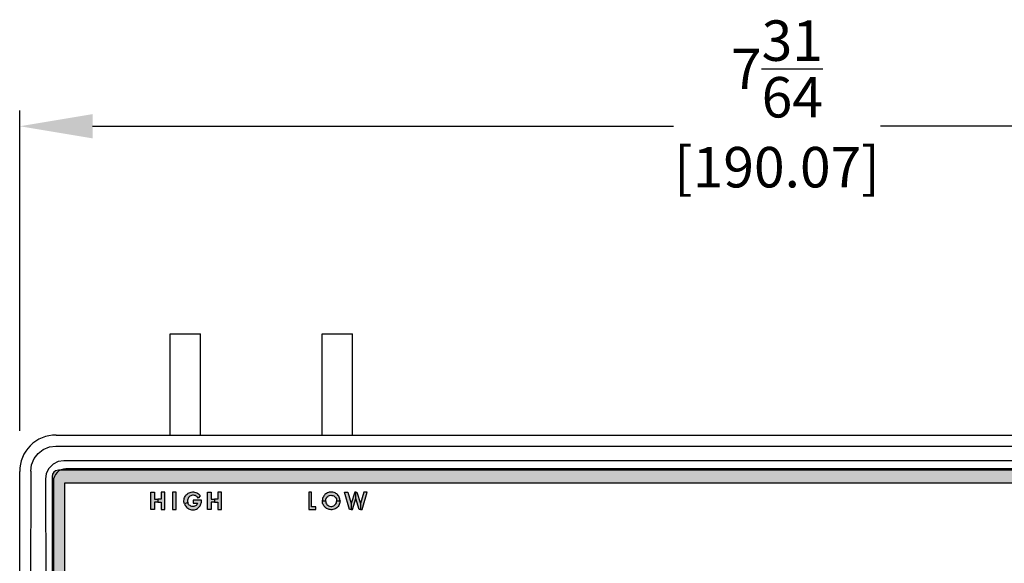
# Model space of a CAD drawing. Units: inches. Extents: x -4 to 42, y 0 to 31.
# Drawn here: x 5.8 to 10.7, y 17.9 to 20.6 of the extents above; entities that cross this region are included whole.
import ezdxf

# ---------------------------------------------------------------- set-up
doc = ezdxf.new("R2010")
doc.units = ezdxf.units.IN
doc.header["$LTSCALE"] = 0.75
doc.header["$MEASUREMENT"] = 0
for name, color, linetype in [('DIMENS', 2, 'Continuous'), ('PART', 3, 'Continuous'), ('PMSBLACKCOM', 90, 'Continuous')]:
    doc.layers.add(name, color=color, linetype=linetype)
doc.styles.add('ROMANS', font='romans.shx', dxfattribs={"width": 0.75})
doc.dimstyles.new('DWYER_STANDARD', dxfattribs={"dimtxt": 0.2, "dimasz": 0.36, "dimexe": 0.078, "dimexo": 0.2, "dimgap": 0.05, "dimtad": 0, "dimtih": 1, "dimtoh": 1, "dimdec": 6, "dimrnd": 0.001, "dimzin": 4, "dimdsep": 46, "dimlunit": 5, "dimtxsty": 'ROMANS', "dimcen": 0.062, "dimclrd": 7, "dimclre": 7, "dimclrt": 7, "dimadec": 3, "dimazin": 1, "dimtfac": 1, "dimtdec": 6, "dimtofl": 0, "dimtmove": 0, "dimatfit": 1, "dimfxl": 0, "dimtolj": 1, "dimtzin": 0, "dimarcsym": 0})

# ---------------------------------------------------------------- blocks, each defined once
blk = doc.blocks.new('*D1')
at = {"layer": 'DEFPOINTS', "color": 0}
for p in [(13.3188, 20.0961), (5.8358, 18.3898), (13.3188, 18.3898)]:
    blk.add_point(p, dxfattribs=at)
at = {"layer": 'DIMENS', "color": 7, "lineweight": -2}
for p, q in [((5.8358, 18.5898), (5.8358, 20.1741)), ((13.3188, 18.5898), (13.3188, 20.1741)), ((6.1958, 20.0961), (9.0665, 20.0961)), ((12.9588, 20.0961), (10.088, 20.0961))]:
    blk.add_line(p, q, dxfattribs=at)
at = {"layer": 'DIMENS', "color": 7}
for points in [[(6.1958, 20.1561), (6.1958, 20.0361), (5.8358, 20.0961)], [(12.9588, 20.1561), (12.9588, 20.0361), (13.3188, 20.0961)]]:
    blk.add_solid(points, dxfattribs=at)
at = {"layer": 'DIMENS', "color": 7, "char_height": 0.2, "attachment_point": 5, "style": 'ROMANS'}
for s, insert in [('\\A1;7{\\H1.000000x;\\S31/64;}', (9.5773, 20.3795)), ('\\A1;[190.07]', (9.5773, 19.8937))]:
    blk.add_mtext(s, dxfattribs=dict(at, insert=insert))

msp = doc.modelspace()

# ---------------------------------------------------------------- hatches: boundary and pattern name
at = {"layer": 'PMSBLACKCOM'}
h = msp.add_hatch(color=7, dxfattribs=at)
edge = h.paths.add_edge_path()
edge.add_line((6.0587509, 12.7403009), (13.1325009, 12.7403009))
edge.add_arc((13.1325009, 12.7715509), 0.03125, 270, 360)
edge.add_line((13.1637509, 12.7715509), (13.1637509, 18.3645509))
edge.add_arc((13.1325009, 18.3645509), 0.03125, 0, 90)
edge.add_line((13.1325009, 18.3958009), (13.1012509, 18.3958009))
edge.add_line((13.1012509, 18.3958009), (13.1012509, 12.8028009))
edge.add_line((13.1012509, 12.8028009), (6.0587509, 12.8028009))
edge.add_line((6.0587509, 12.8028009), (6.0587509, 12.7403009))
h.paths.add_polyline_path([(13.1012509, 18.3958009), (6.0275009, 18.3958009), (6.0126309, 18.3920309), (6.0039309, 18.3850709), (5.9982309, 18.3755109), (5.9962509, 18.3645509), (5.9962509, 12.7715509), (5.9982309, 12.7605909), (6.0039309, 12.7510309), (6.0126309, 12.7440709), (6.0275009, 12.7403009), (6.0587509, 12.7403009), (6.0587509, 18.3333009), (13.1012509, 18.3333009)])
h = msp.add_hatch(color=7, dxfattribs=at)
h.paths.add_polyline_path([(6.5525509, 18.2863009), (6.5344609, 18.2863009), (6.5344609, 18.2530209), (6.5178209, 18.2530209), (6.5178209, 18.2374709), (6.5344609, 18.2374709), (6.5344609, 18.2013009), (6.5525509, 18.2013009)])
h.paths.add_polyline_path([(6.4831009, 18.2863009), (6.5011809, 18.2863009), (6.5011809, 18.2530209), (6.5178209, 18.2530209), (6.5178209, 18.2374709), (6.5011809, 18.2374709), (6.5011809, 18.2013009), (6.4831009, 18.2013009)])
h.paths.add_polyline_path([(6.5911009, 18.2013009), (6.6091809, 18.2013009), (6.6091809, 18.2863009), (6.5911009, 18.2863009)])
h.paths.add_polyline_path([(6.6920909, 18.2476009), (6.6920909, 18.2324109), (6.7138809, 18.2324109), (6.7129909, 18.2285909), (6.7108309, 18.2249209), (6.7076809, 18.2215809), (6.7038109, 18.2192109), (6.6997909, 18.2174809), (6.6954309, 18.2164209), (6.6907509, 18.2161509), (6.6861609, 18.2167009), (6.6816509, 18.2179909), (6.6773709, 18.2202409), (6.6737509, 18.2229909), (6.6705309, 18.2267309), (6.6680609, 18.2306009), (6.6663509, 18.2353809), (6.6495009, 18.2294709), (6.6512209, 18.2252409), (6.6534509, 18.2212209), (6.6559509, 18.2173209), (6.6591209, 18.2135609), (6.6623409, 18.2103909), (6.6661609, 18.2073009), (6.6704709, 18.2048009), (6.6748309, 18.2026609), (6.6793209, 18.2011709), (6.6839909, 18.2001609), (6.6897309, 18.1995609), (6.6942009, 18.1997209), (6.6994809, 18.2003609), (6.7043309, 18.2016209), (6.7089509, 18.2034109), (6.7136209, 18.2059809), (6.7175309, 18.2087709), (6.7210809, 18.2119409), (6.7244309, 18.2155609), (6.7273109, 18.2196809), (6.7296709, 18.2240409), (6.7314509, 18.2284509), (6.7327709, 18.2332709), (6.7335409, 18.2375109), (6.7336909, 18.2420309), (6.7336909, 18.2476009)])
h.paths.add_polyline_path([(6.7168909, 18.2574909), (6.7143609, 18.2614109), (6.7112709, 18.2648109), (6.7073509, 18.2675309), (6.7036609, 18.2696209), (6.6994409, 18.2710209), (6.6945709, 18.2718109), (6.6901209, 18.2717409), (6.6851809, 18.2710109), (6.6806809, 18.2693509), (6.6768809, 18.2671609), (6.6733409, 18.2641509), (6.6701709, 18.2604809), (6.6678109, 18.2564309), (6.6661609, 18.2518709), (6.6653909, 18.2468209), (6.6652609, 18.2413309), (6.6663509, 18.2353809), (6.6495009, 18.2294709), (6.6482509, 18.2345609), (6.6474909, 18.2396209), (6.6472309, 18.2447809), (6.6476909, 18.2500409), (6.6486909, 18.2551309), (6.6503609, 18.2600909), (6.6525609, 18.2651309), (6.6556609, 18.2697909), (6.6590209, 18.2738609), (6.6630409, 18.2777109), (6.6678209, 18.2812009), (6.6724809, 18.2838209), (6.6778309, 18.2860609), (6.6835009, 18.2874709), (6.6893209, 18.2881109), (6.6949209, 18.2880509), (6.7000809, 18.2873309), (6.7055709, 18.2858909), (6.7103609, 18.2840509), (6.7142609, 18.2818909), (6.7187609, 18.2788609), (6.7226109, 18.2754609), (6.7255309, 18.2722509), (6.7281409, 18.2687909)])
h.paths.add_polyline_path([(6.7639509, 18.2863009), (6.7820409, 18.2863009), (6.7820409, 18.2530209), (6.7986709, 18.2530209), (6.7986709, 18.2374709), (6.7820409, 18.2374709), (6.7820409, 18.2013009), (6.7639509, 18.2013009)])
h.paths.add_polyline_path([(6.8334009, 18.2863009), (6.8153109, 18.2863009), (6.8153109, 18.2530209), (6.7986709, 18.2530209), (6.7986709, 18.2374709), (6.8153109, 18.2374709), (6.8153109, 18.2013009), (6.8334009, 18.2013009)])
h = msp.add_hatch(color=7, dxfattribs=at)
h.paths.add_polyline_path([(7.2986509, 18.2013009), (7.2986509, 18.2142309), (7.2775809, 18.2142309), (7.2775809, 18.2863009), (7.2635409, 18.2863009), (7.2635409, 18.2013009)])
h.paths.add_polyline_path([(7.3473009, 18.2438609), (7.3475709, 18.2390809), (7.3489809, 18.2344309), (7.3510609, 18.2297109), (7.3540409, 18.2256509), (7.3577409, 18.2220909), (7.3621609, 18.2193309), (7.3670909, 18.2173909), (7.3725409, 18.2164309), (7.3774409, 18.2165009), (7.3824609, 18.2173709), (7.3870909, 18.2193109), (7.3914509, 18.2220109), (7.3949109, 18.2252009), (7.3982209, 18.2295209), (7.4003509, 18.2335709), (7.4017809, 18.2385609), (7.4022809, 18.2438609), (7.4185609, 18.2438609), (7.4183009, 18.2392209), (7.4176309, 18.2347609), (7.4163809, 18.2301609), (7.4145509, 18.2256709), (7.4121009, 18.2209209), (7.4092909, 18.2168109), (7.4059009, 18.2130809), (7.4021309, 18.2096809), (7.3981709, 18.2068009), (7.3939909, 18.2045209), (7.3887209, 18.2023309), (7.3834109, 18.2009609), (7.3783809, 18.2002909), (7.3738609, 18.2001009), (7.3689209, 18.2005009), (7.3649209, 18.2011909), (7.3609109, 18.2023509), (7.3565409, 18.2041309), (7.3520209, 18.2065909), (7.3480909, 18.2092609), (7.3441009, 18.2126309), (7.3411309, 18.2160309), (7.3383709, 18.2196809), (7.3361109, 18.2235609), (7.3340409, 18.2278809), (7.3324609, 18.2326709), (7.3317409, 18.2365009), (7.3311809, 18.2404709), (7.3310309, 18.2438609)])
h.paths.add_polyline_path([(7.3473009, 18.2438609), (7.3475709, 18.2486409), (7.3489809, 18.2532909), (7.3510609, 18.2580109), (7.3540409, 18.2620709), (7.3577409, 18.2656309), (7.3621609, 18.2683909), (7.3670909, 18.2703309), (7.3725409, 18.2712809), (7.3774409, 18.2712209), (7.3824609, 18.2703409), (7.3870909, 18.2684109), (7.3914509, 18.2657009), (7.3949109, 18.2625209), (7.3982209, 18.2582009), (7.4003509, 18.2541509), (7.4017809, 18.2491509), (7.4022809, 18.2438609), (7.4185609, 18.2438609), (7.4183009, 18.2485009), (7.4176309, 18.2529609), (7.4163809, 18.2575609), (7.4145509, 18.2620509), (7.4121009, 18.2667909), (7.4092909, 18.2709109), (7.4059009, 18.2746409), (7.4021309, 18.2780409), (7.3981709, 18.2809209), (7.3939909, 18.2831909), (7.3887209, 18.2853909), (7.3834109, 18.2867509), (7.3783809, 18.2874309), (7.3738609, 18.2876209), (7.3689209, 18.2872109), (7.3649209, 18.2865309), (7.3609109, 18.2853609), (7.3565409, 18.2835909), (7.3520209, 18.2811309), (7.3480909, 18.2784609), (7.3441009, 18.2750909), (7.3411309, 18.2716909), (7.3383709, 18.2680309), (7.3361109, 18.2641509), (7.3340409, 18.2598309), (7.3324609, 18.2550509), (7.3317409, 18.2512209), (7.3311809, 18.2472509), (7.3310309, 18.2438609)])
h.paths.add_polyline_path([(7.4401109, 18.2863009), (7.4570609, 18.2863009), (7.4733809, 18.2303209), (7.4733809, 18.2013009), (7.4648809, 18.2013009)])
h.paths.add_polyline_path([(7.4965309, 18.2863009), (7.4911109, 18.2863009), (7.4733809, 18.2303209), (7.4733809, 18.2013009), (7.4793509, 18.2013009), (7.4965309, 18.2555609)])
h.paths.add_polyline_path([(7.5360009, 18.2863009), (7.5196909, 18.2303209), (7.5196909, 18.2013009), (7.5281809, 18.2013009), (7.5529609, 18.2863009)])
h.paths.add_polyline_path([(7.5019609, 18.2863009), (7.5196909, 18.2303209), (7.5196909, 18.2013009), (7.5137109, 18.2013009), (7.4965309, 18.2555609), (7.4965309, 18.2863009)])

# ---------------------------------------------------------------- linework, layer by layer
at = {"layer": 'PART', "color": 7}
for p, q in [((6.5797509, 19.0693009), (6.7297509, 19.0693009)), ((6.5797509, 18.5693009), (6.5797509, 19.0693009)), ((6.7297509, 18.5693009), (6.7297509, 19.0693009)), ((7.3307509, 18.5693009), (7.3307509, 19.0693009)), ((7.3307509, 19.0693009), (7.4807509, 19.0693009)), ((7.4807509, 18.5693009), (7.4807509, 19.0693009)), ((6.0152365, 18.5693009), (13.1392654, 18.5693009)), ((6.0149698, 18.5147248), (13.139532, 18.5147248)), ((13.1001748, 18.4424217), (6.0543271, 18.4424217)), ((5.8357509, 12.7547864), (5.8357509, 18.3898154)), ((5.8902116, 18.3900815), (5.8849901, 12.7545459)), ((5.9628784, 18.3507248), (5.977922, 12.7938771))]:
    msp.add_line(p, q, dxfattribs=at)
for points in [[(5.8902116, 18.3900815), (5.8944201, 18.4220969), (5.9070914, 18.4526309), (5.9268022, 18.4782336), (5.9524108, 18.4979062), (5.9829261, 18.5105394), (6.0149698, 18.5147248)], [(6.0543271, 18.4424217), (6.0260242, 18.4379317), (6.0004994, 18.4249017), (5.9802595, 18.4046095), (5.967294, 18.3790468), (5.9628784, 18.3507248)], [(13.0902509, 18.4023009), (6.0642509, 18.4023009)], [(6.0022509, 18.3403009), (6.0022509, 12.8143009)]]:
    msp.add_lwpolyline(points, dxfattribs=at)
msp.add_lwpolyline([(6.0642509, 18.4023009, 0.414213562), (6.0022509, 18.3403009, 0.414213562)], format="xyb", dxfattribs=at)
msp.add_arc((6.0152348, 18.3898171), 0.1794833, 89.999464, 180.000536, dxfattribs=at)
at = {"layer": 'PMSBLACKCOM', "color": 7}
for p, q in [((6.4831009, 18.2863009), (6.5011809, 18.2863009)), ((6.4831009, 18.2013009), (6.4831009, 18.2863009)), ((6.5011809, 18.2863009), (6.5011809, 18.2530209)), ((6.5011809, 18.2530209), (6.5178209, 18.2530209)), ((6.5178209, 18.2530209), (6.5178209, 18.2374709)), ((6.5344609, 18.2530209), (6.5178209, 18.2530209)), ((6.5178209, 18.2530209), (6.5178209, 18.2374709)), ((6.5525509, 18.2863009), (6.5344609, 18.2863009)), ((6.5344609, 18.2863009), (6.5344609, 18.2530209)), ((6.5525509, 18.2013009), (6.5525509, 18.2863009)), ((6.5911009, 18.2863009), (6.5911009, 18.2013009)), ((6.6091809, 18.2863009), (6.5911009, 18.2863009)), ((6.6091809, 18.2013009), (6.6091809, 18.2863009)), ((6.6472309, 18.2447809), (6.6476909, 18.2500409)), ((6.6474909, 18.2396209), (6.6472309, 18.2447809)), ((6.6476909, 18.2500409), (6.6486909, 18.2551309)), ((6.6486909, 18.2551309), (6.6503609, 18.2600909)), ((6.6503609, 18.2600909), (6.6525609, 18.2651309)), ((6.6525609, 18.2651309), (6.6556609, 18.2697909)), ((6.6556609, 18.2697909), (6.6590209, 18.2738609)), ((6.6590209, 18.2738609), (6.6630409, 18.2777109)), ((6.6630409, 18.2777109), (6.6678209, 18.2812009)), ((6.6653909, 18.2468209), (6.6652609, 18.2413309)), ((6.6661609, 18.2518709), (6.6653909, 18.2468209)), ((6.6678109, 18.2564309), (6.6661609, 18.2518709)), ((6.6701709, 18.2604809), (6.6678109, 18.2564309)), ((6.6678209, 18.2812009), (6.6724809, 18.2838209)), ((6.6733409, 18.2641509), (6.6701709, 18.2604809)), ((6.6724809, 18.2838209), (6.6778309, 18.2860609)), ((6.6768809, 18.2671609), (6.6733409, 18.2641509)), ((6.6806809, 18.2693509), (6.6768809, 18.2671609)), ((6.6778309, 18.2860609), (6.6835009, 18.2874709)), ((6.6851809, 18.2710109), (6.6806809, 18.2693509)), ((6.6835009, 18.2874709), (6.6893209, 18.2881109)), ((6.6901209, 18.2717409), (6.6851809, 18.2710109)), ((6.6893209, 18.2881109), (6.6949209, 18.2880509)), ((6.6945709, 18.2718109), (6.6901209, 18.2717409)), ((6.7336909, 18.2476009), (6.6920909, 18.2476009)), ((6.6920909, 18.2476009), (6.6920909, 18.2324109)), ((6.6994409, 18.2710209), (6.6945709, 18.2718109)), ((6.6949209, 18.2880509), (6.7000809, 18.2873309)), ((6.7036609, 18.2696209), (6.6994409, 18.2710209)), ((6.7000809, 18.2873309), (6.7055709, 18.2858909)), ((6.7073509, 18.2675309), (6.7036609, 18.2696209)), ((6.7055709, 18.2858909), (6.7103609, 18.2840509)), ((6.7112709, 18.2648109), (6.7073509, 18.2675309)), ((6.7103609, 18.2840509), (6.7142609, 18.2818909)), ((6.7143609, 18.2614109), (6.7112709, 18.2648109)), ((6.7142609, 18.2818909), (6.7187609, 18.2788609)), ((6.7168909, 18.2574909), (6.7143609, 18.2614109)), ((6.7281409, 18.2687909), (6.7168909, 18.2574909)), ((6.7187609, 18.2788609), (6.7226109, 18.2754609)), ((6.7226109, 18.2754609), (6.7255309, 18.2722509)), ((6.7255309, 18.2722509), (6.7281409, 18.2687909)), ((6.7336909, 18.2420309), (6.7336909, 18.2476009)), ((6.7639509, 18.2013009), (6.7639509, 18.2863009)), ((6.7639509, 18.2863009), (6.7820409, 18.2863009)), ((6.7820409, 18.2863009), (6.7820409, 18.2530209)), ((6.7820409, 18.2530209), (6.7986709, 18.2530209)), ((6.7986709, 18.2530209), (6.7986709, 18.2374709)), ((6.8153109, 18.2530209), (6.7986709, 18.2530209)), ((6.7986709, 18.2530209), (6.7986709, 18.2374709)), ((6.8153109, 18.2863009), (6.8153109, 18.2530209)), ((6.8334009, 18.2863009), (6.8153109, 18.2863009)), ((6.8334009, 18.2013009), (6.8334009, 18.2863009)), ((7.2635409, 18.2863009), (7.2635409, 18.2013009)), ((7.2775809, 18.2863009), (7.2635409, 18.2863009)), ((7.2775809, 18.2142309), (7.2775809, 18.2863009)), ((7.3311809, 18.2472509), (7.3310309, 18.2438609)), ((7.3310309, 18.2438609), (7.3473009, 18.2438609)), ((7.3311809, 18.2404709), (7.3310309, 18.2438609)), ((7.3310309, 18.2438609), (7.3473009, 18.2438609)), ((7.3317409, 18.2512209), (7.3311809, 18.2472509)), ((7.3324609, 18.2550509), (7.3317409, 18.2512209)), ((7.3340409, 18.2598309), (7.3324609, 18.2550509)), ((7.3361109, 18.2641509), (7.3340409, 18.2598309)), ((7.3383709, 18.2680309), (7.3361109, 18.2641509)), ((7.3411309, 18.2716909), (7.3383709, 18.2680309)), ((7.3441009, 18.2750909), (7.3411309, 18.2716909)), ((7.3480909, 18.2784609), (7.3441009, 18.2750909)), ((7.3473009, 18.2438609), (7.3475709, 18.2486409)), ((7.3473009, 18.2438609), (7.3475709, 18.2390809)), ((7.3475709, 18.2486409), (7.3489809, 18.2532909)), ((7.3520209, 18.2811309), (7.3480909, 18.2784609)), ((7.3489809, 18.2532909), (7.3510609, 18.2580109)), ((7.3510609, 18.2580109), (7.3540409, 18.2620709)), ((7.3565409, 18.2835909), (7.3520209, 18.2811309)), ((7.3540409, 18.2620709), (7.3577409, 18.2656309)), ((7.3609109, 18.2853609), (7.3565409, 18.2835909)), ((7.3577409, 18.2656309), (7.3621609, 18.2683909)), ((7.3649209, 18.2865309), (7.3609109, 18.2853609)), ((7.3621609, 18.2683909), (7.3670909, 18.2703309)), ((7.3689209, 18.2872109), (7.3649209, 18.2865309)), ((7.3670909, 18.2703309), (7.3725409, 18.2712809)), ((7.3738609, 18.2876209), (7.3689209, 18.2872109)), ((7.3725409, 18.2712809), (7.3774409, 18.2712209)), ((7.3783809, 18.2874309), (7.3738609, 18.2876209)), ((7.3774409, 18.2712209), (7.3824609, 18.2703409)), ((7.3834109, 18.2867509), (7.3783809, 18.2874309)), ((7.3824609, 18.2703409), (7.3870909, 18.2684109)), ((7.3887209, 18.2853909), (7.3834109, 18.2867509)), ((7.3870909, 18.2684109), (7.3914509, 18.2657009)), ((7.3939909, 18.2831909), (7.3887209, 18.2853909)), ((7.3914509, 18.2657009), (7.3949109, 18.2625209)), ((7.3981709, 18.2809209), (7.3939909, 18.2831909)), ((7.3949109, 18.2625209), (7.3982209, 18.2582009)), ((7.4021309, 18.2780409), (7.3981709, 18.2809209)), ((7.3982209, 18.2582009), (7.4003509, 18.2541509)), ((7.4003509, 18.2541509), (7.4017809, 18.2491509)), ((7.4017809, 18.2491509), (7.4022809, 18.2438609)), ((7.4017809, 18.2385609), (7.4022809, 18.2438609)), ((7.4059009, 18.2746409), (7.4021309, 18.2780409)), ((7.4022809, 18.2438609), (7.4185609, 18.2438609)), ((7.4022809, 18.2438609), (7.4185609, 18.2438609)), ((7.4092909, 18.2709109), (7.4059009, 18.2746409)), ((7.4121009, 18.2667909), (7.4092909, 18.2709109)), ((7.4145509, 18.2620509), (7.4121009, 18.2667909)), ((7.4163809, 18.2575609), (7.4145509, 18.2620509)), ((7.4176309, 18.2529609), (7.4163809, 18.2575609)), ((7.4183009, 18.2485009), (7.4176309, 18.2529609)), ((7.4185609, 18.2438609), (7.4183009, 18.2485009)), ((7.4185609, 18.2438609), (7.4183009, 18.2392209)), ((7.4648809, 18.2013009), (7.4401109, 18.2863009)), ((7.4401109, 18.2863009), (7.4570609, 18.2863009)), ((7.4570609, 18.2863009), (7.4733809, 18.2303209)), ((7.4911109, 18.2863009), (7.4733809, 18.2303209)), ((7.4793509, 18.2013009), (7.4965309, 18.2555609)), ((7.4965309, 18.2863009), (7.4911109, 18.2863009)), ((7.4965309, 18.2555609), (7.4965309, 18.2863009)), ((7.4965309, 18.2863009), (7.5019609, 18.2863009)), ((7.4965309, 18.2555609), (7.4965309, 18.2863009)), ((7.5137109, 18.2013009), (7.4965309, 18.2555609)), ((7.5019609, 18.2863009), (7.5196909, 18.2303209)), ((7.5360009, 18.2863009), (7.5196909, 18.2303209)), ((7.5281809, 18.2013009), (7.5529609, 18.2863009)), ((7.5529609, 18.2863009), (7.5360009, 18.2863009)), ((6.5011809, 18.2013009), (6.4831009, 18.2013009)), ((6.5011809, 18.2374709), (6.5011809, 18.2013009)), ((6.5178209, 18.2374709), (6.5011809, 18.2374709)), ((6.5178209, 18.2374709), (6.5344609, 18.2374709)), ((6.5344609, 18.2374709), (6.5344609, 18.2013009)), ((6.5344609, 18.2013009), (6.5525509, 18.2013009)), ((6.5911009, 18.2013009), (6.6091809, 18.2013009)), ((6.6482509, 18.2345609), (6.6474909, 18.2396209)), ((6.6495009, 18.2294709), (6.6482509, 18.2345609)), ((6.6663509, 18.2353809), (6.6495009, 18.2294709)), ((6.6663509, 18.2353809), (6.6495009, 18.2294709)), ((6.6495009, 18.2294709), (6.6512209, 18.2252409)), ((6.6512209, 18.2252409), (6.6534509, 18.2212209)), ((6.6534509, 18.2212209), (6.6559509, 18.2173209)), ((6.6559509, 18.2173209), (6.6591209, 18.2135609)), ((6.6591209, 18.2135609), (6.6623409, 18.2103909)), ((6.6623409, 18.2103909), (6.6661609, 18.2073009)), ((6.6652609, 18.2413309), (6.6663509, 18.2353809)), ((6.6661609, 18.2073009), (6.6704709, 18.2048009)), ((6.6680609, 18.2306009), (6.6663509, 18.2353809)), ((6.6705309, 18.2267309), (6.6680609, 18.2306009)), ((6.6704709, 18.2048009), (6.6748309, 18.2026609)), ((6.6737509, 18.2229909), (6.6705309, 18.2267309)), ((6.6773709, 18.2202409), (6.6737509, 18.2229909)), ((6.6748309, 18.2026609), (6.6793209, 18.2011709)), ((6.6816509, 18.2179909), (6.6773709, 18.2202409)), ((6.6793209, 18.2011709), (6.6839909, 18.2001609)), ((6.6861609, 18.2167009), (6.6816509, 18.2179909)), ((6.6839909, 18.2001609), (6.6897309, 18.1995609)), ((6.6907509, 18.2161509), (6.6861609, 18.2167009)), ((6.6897309, 18.1995609), (6.6942009, 18.1997209)), ((6.6954309, 18.2164209), (6.6907509, 18.2161509)), ((6.6920909, 18.2324109), (6.7138809, 18.2324109)), ((6.6942009, 18.1997209), (6.6994809, 18.2003609)), ((6.6997909, 18.2174809), (6.6954309, 18.2164209)), ((6.6994809, 18.2003609), (6.7043309, 18.2016209)), ((6.7038109, 18.2192109), (6.6997909, 18.2174809)), ((6.7076809, 18.2215809), (6.7038109, 18.2192109)), ((6.7043309, 18.2016209), (6.7089509, 18.2034109)), ((6.7108309, 18.2249209), (6.7076809, 18.2215809)), ((6.7089509, 18.2034109), (6.7136209, 18.2059809)), ((6.7129909, 18.2285909), (6.7108309, 18.2249209)), ((6.7138809, 18.2324109), (6.7129909, 18.2285909)), ((6.7136209, 18.2059809), (6.7175309, 18.2087709)), ((6.7175309, 18.2087709), (6.7210809, 18.2119409)), ((6.7210809, 18.2119409), (6.7244309, 18.2155609)), ((6.7244309, 18.2155609), (6.7273109, 18.2196809)), ((6.7273109, 18.2196809), (6.7296709, 18.2240409)), ((6.7296709, 18.2240409), (6.7314509, 18.2284509)), ((6.7314509, 18.2284509), (6.7327709, 18.2332709)), ((6.7327709, 18.2332709), (6.7335409, 18.2375109)), ((6.7335409, 18.2375109), (6.7336909, 18.2420309)), ((6.7820409, 18.2013009), (6.7639509, 18.2013009)), ((6.7820409, 18.2374709), (6.7820409, 18.2013009)), ((6.7986709, 18.2374709), (6.7820409, 18.2374709)), ((6.7986709, 18.2374709), (6.8153109, 18.2374709)), ((6.8153109, 18.2374709), (6.8153109, 18.2013009)), ((6.8153109, 18.2013009), (6.8334009, 18.2013009)), ((7.2635409, 18.2013009), (7.2986509, 18.2013009)), ((7.2986509, 18.2142309), (7.2775809, 18.2142309)), ((7.2986509, 18.2013009), (7.2986509, 18.2142309)), ((7.3317409, 18.2365009), (7.3311809, 18.2404709)), ((7.3324609, 18.2326709), (7.3317409, 18.2365009)), ((7.3340409, 18.2278809), (7.3324609, 18.2326709)), ((7.3361109, 18.2235609), (7.3340409, 18.2278809)), ((7.3383709, 18.2196809), (7.3361109, 18.2235609)), ((7.3411309, 18.2160309), (7.3383709, 18.2196809)), ((7.3441009, 18.2126309), (7.3411309, 18.2160309)), ((7.3480909, 18.2092609), (7.3441009, 18.2126309)), ((7.3475709, 18.2390809), (7.3489809, 18.2344309)), ((7.3520209, 18.2065909), (7.3480909, 18.2092609)), ((7.3489809, 18.2344309), (7.3510609, 18.2297109)), ((7.3510609, 18.2297109), (7.3540409, 18.2256509)), ((7.3565409, 18.2041309), (7.3520209, 18.2065909)), ((7.3540409, 18.2256509), (7.3577409, 18.2220909)), ((7.3609109, 18.2023509), (7.3565409, 18.2041309)), ((7.3577409, 18.2220909), (7.3621609, 18.2193309)), ((7.3649209, 18.2011909), (7.3609109, 18.2023509)), ((7.3621609, 18.2193309), (7.3670909, 18.2173909)), ((7.3689209, 18.2005009), (7.3649209, 18.2011909)), ((7.3670909, 18.2173909), (7.3725409, 18.2164309)), ((7.3738609, 18.2001009), (7.3689209, 18.2005009)), ((7.3725409, 18.2164309), (7.3774409, 18.2165009)), ((7.3783809, 18.2002909), (7.3738609, 18.2001009)), ((7.3774409, 18.2165009), (7.3824609, 18.2173709)), ((7.3834109, 18.2009609), (7.3783809, 18.2002909)), ((7.3824609, 18.2173709), (7.3870909, 18.2193109)), ((7.3887209, 18.2023309), (7.3834109, 18.2009609)), ((7.3870909, 18.2193109), (7.3914509, 18.2220109)), ((7.3939909, 18.2045209), (7.3887209, 18.2023309)), ((7.3914509, 18.2220109), (7.3949109, 18.2252009)), ((7.3981709, 18.2068009), (7.3939909, 18.2045209)), ((7.3949109, 18.2252009), (7.3982209, 18.2295209)), ((7.4021309, 18.2096809), (7.3981709, 18.2068009)), ((7.3982209, 18.2295209), (7.4003509, 18.2335709)), ((7.4003509, 18.2335709), (7.4017809, 18.2385609)), ((7.4059009, 18.2130809), (7.4021309, 18.2096809)), ((7.4092909, 18.2168109), (7.4059009, 18.2130809)), ((7.4121009, 18.2209209), (7.4092909, 18.2168109)), ((7.4145509, 18.2256709), (7.4121009, 18.2209209)), ((7.4163809, 18.2301609), (7.4145509, 18.2256709)), ((7.4176309, 18.2347609), (7.4163809, 18.2301609)), ((7.4183009, 18.2392209), (7.4176309, 18.2347609)), ((7.4733809, 18.2013009), (7.4648809, 18.2013009)), ((7.4733809, 18.2303209), (7.4733809, 18.2013009)), ((7.4733809, 18.2303209), (7.4733809, 18.2013009)), ((7.4733809, 18.2013009), (7.4793509, 18.2013009)), ((7.5196909, 18.2013009), (7.5137109, 18.2013009)), ((7.5196909, 18.2303209), (7.5196909, 18.2013009)), ((7.5196909, 18.2303209), (7.5196909, 18.2013009)), ((7.5196909, 18.2013009), (7.5281809, 18.2013009))]:
    msp.add_line(p, q, dxfattribs=at)
msp.add_lwpolyline([(13.1012509, 18.3958009), (6.0275009, 18.3958009), (6.0126309, 18.3920309), (6.0039309, 18.3850709), (5.9982309, 18.3755109), (5.9962509, 18.3645509), (5.9962509, 12.7715509), (5.9982309, 12.7605909), (6.0039309, 12.7510309), (6.0126309, 12.7440709), (6.0275009, 12.7403009), (6.0587509, 12.7403009), (6.0587509, 18.3333009), (13.1012509, 18.3333009), (13.1012509, 18.3958009)], dxfattribs=at)

# ---------------------------------------------------------------- dimensions: what is measured, and where the dimension line sits
at = {"layer": 'DIMENS', "color": 7}
dim = msp.add_linear_dim(base=(13.3187509, 20.0961301), p1=(5.8357509, 18.3898154), p2=(13.3187509, 18.3898154), dimstyle='DWYER_STANDARD', override={"dimpost": '\\X'}, dxfattribs=at)
dim.commit()
dim.dimension.update_dxf_attribs({"geometry": '*D1', "text_midpoint": (9.5772509, 20.0961301)})

doc.saveas('drawing.dxf')
